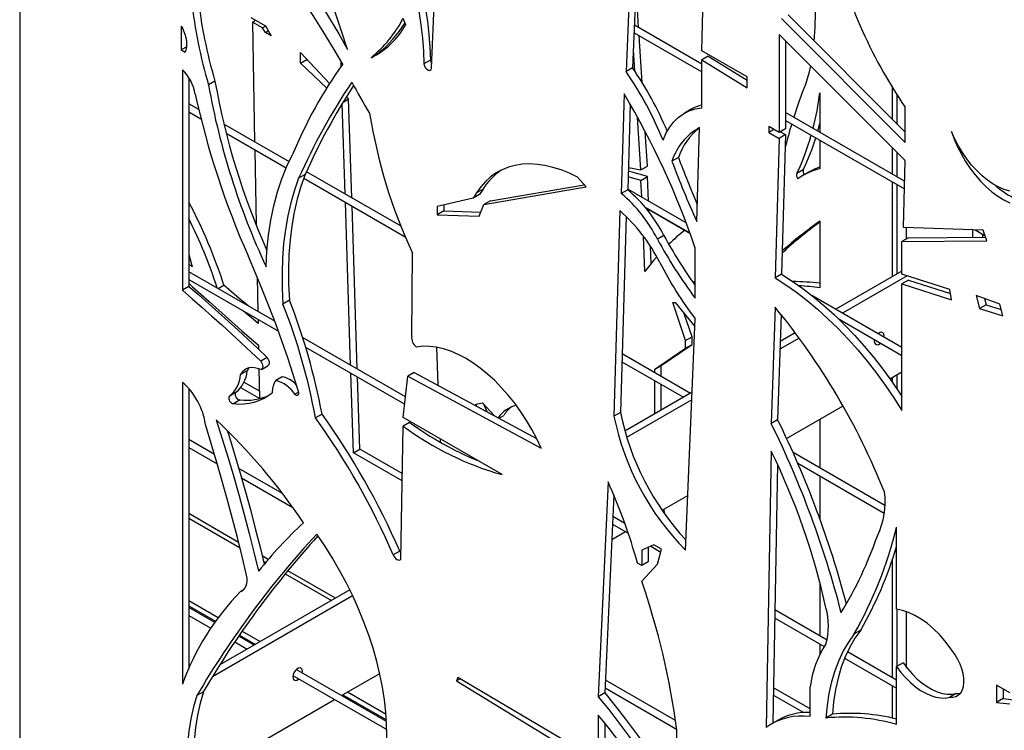
# Model space of a CAD drawing. Units: millimetres. Extents: x 99 to 17763, y -5212 to 6135.
# Drawn here: x 14345 to 14776, y 4575 to 4886 of the extents above; entities that cross this region are included whole.
import ezdxf

# ---------------------------------------------------------------- set-up
doc = ezdxf.new("R2010")
doc.units = ezdxf.units.MM

# ---------------------------------------------------------------- blocks, each defined once
blk = doc.blocks.new('A$C25017')
at = {"color": 7, "linetype": 'Continuous', "lineweight": 25}
for p, q in [((-2993.51, 3203.86), (-2993.51, 1738.98)), ((-2721.14, 2924.37), (-2728.07, 2757.18)), ((-2718.52, 2921.11), (-2725.24, 2758.81)), ((-2694.97, 2766.31), (-2691.48, 2887.56)), ((-2813.3, 2758.66), (-2807.93, 2880.94)), ((-2722.61, 2776.46), (-2723.76, 2794.57)), ((-2892.4, 2780.87), (-2885.99, 2777.17)), ((-2891.66, 2778.82), (-2890.26, 2779.63)), ((-2824.5, 2777.73), (-2825.66, 2780.44)), ((-2660.03, 2780.43), (-2605.99, 2726.22)), ((-2657.2, 2782.06), (-2605.99, 2730.69)), ((-2922.3, 2776.43), (-2922.8, 2777.02)), ((-2922.8, 2777.02), (-2922.8, 2766.65)), ((-2891.66, 2778.82), (-2890.67, 2726.46)), ((-2887.22, 2776.37), (-2891.66, 2778.82)), ((-2887.22, 2776.37), (-2885.95, 2777.1)), ((-2885.99, 2774.34), (-2887.22, 2776.37)), ((-2885.99, 2777.17), (-2883.38, 2772.83)), ((-2694.98, 2760.5), (-2724.47, 2777.53)), ((-2885.99, 2774.34), (-2884.73, 2775.07)), ((-2883.38, 2772.83), (-2885.99, 2774.34)), ((-2724.61, 2774.14), (-2694.98, 2757.04)), ((-2721.09, 2752.41), (-2722.38, 2772.86)), ((-2605.99, 2718.27), (-2661.09, 2773.38)), ((-2661.09, 2773.38), (-2661.09, 2730.55)), ((-2920.37, 2768.05), (-2922.8, 2766.65)), ((-2833.66, 2767.08), (-2834.08, 2767.33)), ((-2658.26, 2770.55), (-2658.26, 2732.18)), ((-2922.8, 2766.65), (-2921.04, 2765.63)), ((-2870.64, 2765.48), (-2857.86, 2752.03)), ((-2870.64, 2760.83), (-2870.64, 2765.48)), ((-2870.64, 2760.83), (-2867.81, 2762.46)), ((-2867.81, 2762.46), (-2867.81, 2762.5)), ((-2867.47, 2762.15), (-2867.81, 2762.46)), ((-2836.84, 2764.91), (-2839.67, 2763.27)), ((-2836.84, 2764.91), (-2836.36, 2765.15)), ((-2836.49, 2765.2), (-2836.39, 2765.14)), ((-2836.45, 2765.23), (-2836.34, 2765.17)), ((-2724.34, 2757.48), (-2724.92, 2766.61)), ((-2692.15, 2763.97), (-2694.98, 2762.33)), ((-2675.1, 2754.83), (-2694.97, 2766.31)), ((-2692.15, 2763.97), (-2675.1, 2753.48)), ((-2859.13, 2750.01), (-2870.64, 2760.83)), ((-2852.78, 2759.59), (-2852.85, 2761.67)), ((-2813.76, 2762.15), (-2816.59, 2760.52)), ((-2725.24, 2758.81), (-2728.07, 2757.18)), ((-2694.98, 2741.36), (-2694.98, 2762.33)), ((-2694.98, 2762.33), (-2675.1, 2750.11)), ((-2922.3, 2757.99), (-2922.3, 2661.56)), ((-2919.47, 2754.5), (-2919.47, 2663.19)), ((-2675.1, 2750.11), (-2675.1, 2754.83)), ((-2908.04, 2753.03), (-2910.87, 2751.39)), ((-2611.67, 2750.49), (-2611.67, 2736.39)), ((-2851.95, 2743.87), (-2849.53, 2745.27)), ((-2849.53, 2745.27), (-2850.52, 2746.2)), ((-2848.14, 2701.91), (-2849.53, 2745.27)), ((-2728.94, 2747.45), (-2730.2, 2703.83)), ((-2643.28, 2747.9), (-2643.28, 2730.66)), ((-2609.55, 2747.06), (-2609.55, 2734.26)), ((-2915.17, 2740.6), (-2919.47, 2743.09)), ((-2851.08, 2703.6), (-2852.34, 2743.23)), ((-2726.29, 2742.91), (-2727.37, 2705.47)), ((-2605.99, 2726.22), (-2605.99, 2741.57)), ((-2919.47, 2739.62), (-2914.18, 2736.57)), ((-2721.59, 2714.19), (-2723.05, 2737.15)), ((-2699.87, 2740.55), (-2702.7, 2738.92)), ((-2606.18, 2709.24), (-2658.26, 2739.31)), ((-2875.67, 2717.8), (-2904.16, 2734.25)), ((-2697.19, 2691.59), (-2696.01, 2732.67)), ((-2661.09, 2730.55), (-2665.63, 2733.17)), ((-2665.63, 2733.17), (-2665.63, 2730.58)), ((-2658.26, 2735.84), (-2606.26, 2705.82)), ((-2644.16, 2731.17), (-2643.28, 2734.49)), ((-2903.15, 2730.2), (-2876.9, 2715.05)), ((-2718.76, 2715.82), (-2719.73, 2730.97)), ((-2663.38, 2731.88), (-2665.63, 2730.58)), ((-2665.63, 2730.58), (-2661.09, 2727.96)), ((-2661.09, 2727.96), (-2662.91, 2666.96)), ((-2658.26, 2732.18), (-2661.09, 2730.55)), ((-2658.26, 2729.6), (-2661.09, 2727.96)), ((-2660.5, 2730.89), (-2658.26, 2729.6)), ((-2658.26, 2729.6), (-2660.08, 2668.59)), ((-2643.28, 2727.19), (-2643.28, 2714.6)), ((-2611.67, 2723.95), (-2611.67, 2712.41)), ((-2890.6, 2722.96), (-2889.97, 2690.06)), ((-2705.19, 2719.61), (-2708.02, 2717.98)), ((-2609.55, 2721.83), (-2609.55, 2711.19)), ((-2727.09, 2715.24), (-2721.59, 2714.19)), ((-2721.59, 2714.19), (-2718.76, 2715.82)), ((-2606.63, 2688.95), (-2605.99, 2718.27)), ((-2868.6, 2712.13), (-2871.43, 2710.49)), ((-2826.61, 2689.48), (-2868.03, 2713.39)), ((-2745.51, 2706.71), (-2749.3, 2710.92)), ((-2721.59, 2709.6), (-2727.2, 2711.18)), ((-2721.59, 2709.6), (-2718.76, 2711.23)), ((-2718.29, 2700.48), (-2718.76, 2711.23)), ((-2653.37, 2712.67), (-2650.54, 2714.31)), ((-2648, 2713.29), (-2650.83, 2711.66)), ((-2869.18, 2710.59), (-2824.75, 2684.94)), ((-2790.34, 2699), (-2745.51, 2706.71)), ((-2787.51, 2700.64), (-2746.4, 2707.7)), ((-2721.27, 2702.2), (-2721.59, 2709.6)), ((-2611.67, 2708.95), (-2611.67, 2667.35)), ((-2609.55, 2707.72), (-2609.55, 2668.58)), ((-2793.53, 2704.15), (-2795.06, 2701.73)), ((-2792.23, 2703.36), (-2795.06, 2701.73)), ((-2790.7, 2705.78), (-2793.53, 2704.15)), ((-2790.7, 2705.78), (-2792.23, 2703.36)), ((-2727.37, 2705.47), (-2730.2, 2703.83)), ((-2701.77, 2690.95), (-2727.36, 2705.72)), ((-2848.69, 2628.75), (-2850.96, 2700.07)), ((-2845.75, 2627.05), (-2848.03, 2698.38)), ((-2795.06, 2701.73), (-2810.75, 2698.21)), ((-2810.75, 2698.21), (-2810.75, 2694.55)), ((-2807.92, 2698.85), (-2807.92, 2696.18)), ((-2792.38, 2693.9), (-2790.34, 2699)), ((-2787.51, 2700.64), (-2790.34, 2699)), ((-2719.75, 2697.86), (-2700.16, 2686.56)), ((-2719.65, 2697.75), (-2700.14, 2686.48)), ((-2807.92, 2696.18), (-2810.75, 2694.55)), ((-2810.75, 2694.55), (-2792.38, 2693.9)), ((-2807.92, 2696.18), (-2791.7, 2695.61)), ((-2730.83, 2696.38), (-2733.42, 2606.37)), ((-2728.12, 2693.87), (-2730.59, 2608)), ((-2718.08, 2695.78), (-2718.13, 2696.87)), ((-2643.28, 2691.76), (-2643.28, 2662.56)), ((-2719.83, 2669.74), (-2720.51, 2685.14)), ((-2711.55, 2685.44), (-2714.38, 2683.81)), ((-2571.88, 2687.85), (-2606.63, 2688.95)), ((-2605.3, 2684.04), (-2605.3, 2688.91)), ((-2575.31, 2687.96), (-2571.07, 2685.51)), ((-2570.21, 2683.06), (-2571.88, 2687.85)), ((-2717.09, 2673.22), (-2717.42, 2680.67)), ((-2604.53, 2684.48), (-2607.36, 2682.85)), ((-2607.36, 2682.85), (-2570.21, 2683.06)), ((-2607.36, 2668.59), (-2607.36, 2682.85)), ((-2604.53, 2684.48), (-2570.78, 2684.67)), ((-2821.94, 2641.44), (-2821.59, 2677.75)), ((-2697.85, 2657.99), (-2697.85, 2679.88)), ((-2918.02, 2671.73), (-2919.47, 2673.02)), ((-2881.9, 2647.92), (-2919.47, 2669.61)), ((-2660.08, 2668.59), (-2662.91, 2666.96)), ((-2607.36, 2669.84), (-2636.28, 2653.14)), ((-2605.12, 2667.87), (-2633.45, 2651.51)), ((-2586.46, 2661.89), (-2607.36, 2668.59)), ((-2919.47, 2666.15), (-2880.27, 2643.52)), ((-2906.62, 2662.19), (-2904.1, 2663.65)), ((-2889.54, 2667.22), (-2889.25, 2652.17)), ((-2698.8, 2664.87), (-2697.85, 2665.42)), ((-2604.53, 2665.93), (-2607.36, 2664.29)), ((-2607.36, 2608.86), (-2607.36, 2664.29)), ((-2607.36, 2664.29), (-2585.67, 2657.34)), ((-2604.53, 2665.93), (-2586.14, 2660.03)), ((-2919.47, 2663.19), (-2922.3, 2661.56)), ((-2607.36, 2636.45), (-2646.81, 2659.22)), ((-2585.67, 2657.34), (-2586.46, 2661.89)), ((-2564.47, 2655.35), (-2574.86, 2659.22)), ((-2574.86, 2659.22), (-2573.4, 2653.48)), ((-2875.45, 2657.09), (-2878.28, 2655.45)), ((-2707.67, 2656.2), (-2706.68, 2656.18)), ((-2702.04, 2639.5), (-2707.67, 2656.2)), ((-2706.68, 2656.18), (-2697.99, 2645.58)), ((-2570.57, 2655.12), (-2573.4, 2653.48)), ((-2571.28, 2657.89), (-2570.57, 2655.12)), ((-2570.57, 2655.12), (-2563.88, 2653.06)), ((-2563.17, 2650.35), (-2564.47, 2655.35)), ((-2699.22, 2641.13), (-2702.61, 2651.22)), ((-2662.91, 2654.1), (-2664.59, 2603.19)), ((-2660.25, 2650.83), (-2661.76, 2604.82)), ((-2573.4, 2653.48), (-2563.17, 2650.35)), ((-2889.19, 2648.66), (-2889.16, 2646.99)), ((-2702.04, 2547.72), (-2697.85, 2648.91)), ((-2635.33, 2649.13), (-2607.36, 2632.98)), ((-2654.07, 2642.87), (-2660.63, 2639.09)), ((-2888.97, 2637.49), (-2888.94, 2635.62)), ((-2824.64, 2614.87), (-2869.69, 2640.87)), ((-2712.69, 2628.54), (-2699.22, 2637.76)), ((-2702.04, 2639.5), (-2699.22, 2641.13)), ((-2702.04, 2636.13), (-2702.04, 2639.5)), ((-2702.04, 2636.13), (-2699.22, 2637.76)), ((-2699.22, 2637.76), (-2699.22, 2641.13)), ((-2652.38, 2640.59), (-2660.74, 2635.76)), ((-2619.37, 2639.86), (-2607.36, 2632.92)), ((-2615.27, 2641.01), (-2615.2, 2641.63)), ((-2868.36, 2636.64), (-2825.01, 2611.61)), ((-2811.11, 2636.55), (-2810.46, 2619.93)), ((-2699.97, 2616.37), (-2729.85, 2633.62)), ((-2715.52, 2626.91), (-2702.04, 2636.13)), ((-2885.19, 2632.06), (-2888.02, 2630.42)), ((-2729.95, 2630.22), (-2702.97, 2614.64)), ((-2893.98, 2626.21), (-2896.81, 2624.57)), ((-2888.78, 2627.05), (-2888.53, 2614.06)), ((-2887.72, 2626.85), (-2884.89, 2628.48)), ((-2847.46, 2590.35), (-2848.57, 2625.22)), ((-2820.8, 2625.53), (-2823.63, 2623.9)), ((-2820.8, 2625.53), (-2767.28, 2596.54)), ((-2715.52, 2626.91), (-2712.69, 2628.54)), ((-2715.52, 2625.35), (-2715.52, 2626.91)), ((-2712.69, 2623.72), (-2712.69, 2628.54)), ((-2612.64, 2622.7), (-2607.36, 2625.75)), ((-2609.55, 2624.48), (-2609.55, 2618.25)), ((-2922.3, 2621.16), (-2922.3, 2489.13)), ((-2888.59, 2617.36), (-2895.34, 2621.25)), ((-2878.6, 2623.63), (-2881.43, 2622)), ((-2844.63, 2591.98), (-2845.64, 2623.52)), ((-2825.66, 2605.77), (-2823.63, 2623.9)), ((-2823.63, 2623.9), (-2765.32, 2592.31)), ((-2715.52, 2607.4), (-2715.52, 2621.89)), ((-2712.69, 2609.03), (-2712.69, 2620.25)), ((-2611.67, 2623.26), (-2611.67, 2621.33)), ((-2919.47, 2618.4), (-2919.47, 2496)), ((-2899, 2616.68), (-2901.83, 2615.05)), ((-2888.53, 2614.06), (-2896.79, 2618.82)), ((-2871.38, 2616.94), (-2873.08, 2615.96)), ((-2699.18, 2616.83), (-2728.67, 2599.81)), ((-2897.03, 2613.48), (-2899.86, 2611.85)), ((-2793.87, 2611.7), (-2790.88, 2612.25)), ((-2793.45, 2610.72), (-2793.87, 2611.7)), ((-2790.88, 2612.25), (-2785.91, 2606.63)), ((-2788.85, 2608.23), (-2790.3, 2611.6)), ((-2699.32, 2613.49), (-2727.85, 2597.02)), ((-2861.19, 2607.28), (-2864.02, 2605.65)), ((-2730.59, 2608), (-2733.42, 2606.37)), ((-2657.85, 2596.6), (-2633.14, 2610.86)), ((-2782.37, 2580.78), (-2825.66, 2605.77)), ((-2822.83, 2603.63), (-2825.66, 2602)), ((-2783.72, 2605.45), (-2781.65, 2606.65)), ((-2661.76, 2604.82), (-2664.59, 2603.19)), ((-2643.28, 2605.01), (-2643.28, 2583.65)), ((-2826.72, 2543.75), (-2825.66, 2602)), ((-2908.26, 2589.66), (-2919.47, 2596.13)), ((-2809.53, 2596.46), (-2809.47, 2595.02)), ((-2919.47, 2592.67), (-2907.03, 2585.49)), ((-2847.46, 2590.35), (-2844.63, 2591.98)), ((-2826.1, 2578.01), (-2847.46, 2590.35)), ((-2826.04, 2581.25), (-2844.63, 2591.98)), ((-2664.59, 2591.09), (-2666.76, 2470.15)), ((-2614.83, 2567.22), (-2655.04, 2590.43)), ((-2652.99, 2585.79), (-2615.08, 2563.9)), ((-2878.48, 2572.47), (-2897.61, 2583.52)), ((-2661.9, 2585.37), (-2663.93, 2471.98)), ((-2896.41, 2579.36), (-2873.98, 2566.41)), ((-2736.01, 2577.6), (-2740.27, 2483.6)), ((-2643.28, 2580.18), (-2643.28, 2561.43)), ((-2733.52, 2571.89), (-2737.44, 2485.23)), ((-2712.29, 2565.17), (-2701.05, 2571.66)), ((-2711.3, 2563.74), (-2711.43, 2565.67)), ((-2897.68, 2551.14), (-2919.47, 2563.72)), ((-2728.65, 2559.45), (-2733.94, 2562.51)), ((-2734.4, 2552.41), (-2728.42, 2555.86)), ((-2734.09, 2559.13), (-2727.13, 2555.11)), ((-2609.71, 2521.86), (-2609.71, 2557.77)), ((-2827.19, 2547.29), (-2830.02, 2545.66)), ((-2715.91, 2550.11), (-2721.28, 2547.67)), ((-2721.28, 2547.67), (-2721.28, 2540.95)), ((-2718.45, 2548.96), (-2718.45, 2542.58)), ((-2717.34, 2549.46), (-2712.91, 2546.9)), ((-2712.57, 2548.18), (-2715.91, 2550.11)), ((-2714.38, 2541.53), (-2712.57, 2548.18)), ((-2713.08, 2546.29), (-2713.13, 2547.03)), ((-2884.74, 2543.67), (-2887.39, 2545.2)), ((-2611.67, 2543.24), (-2611.67, 2491.92)), ((-2855.32, 2526.69), (-2876.14, 2538.71)), ((-2721.28, 2540.95), (-2723.09, 2542)), ((-2718.45, 2542.58), (-2721.28, 2540.95)), ((-2721.28, 2534.16), (-2714.38, 2541.53)), ((-2849.03, 2530.33), (-2905.95, 2497.47)), ((-2895.52, 2530.37), (-2896.81, 2529.63)), ((-2643.28, 2533.61), (-2643.28, 2510.17)), ((-2919.47, 2525.77), (-2906.57, 2518.33)), ((-2847.79, 2527.77), (-2909.14, 2492.36)), ((-2919.47, 2523.32), (-2907.82, 2516.6)), ((-2908.16, 2516.13), (-2919.47, 2522.66)), ((-2640.16, 2508.37), (-2663.04, 2521.58)), ((-2609.55, 2521.84), (-2609.55, 2496.84)), ((-2919.47, 2519.19), (-2909.85, 2513.64)), ((-2663.1, 2518.15), (-2641.35, 2505.59)), ((-2605.3, 2496.28), (-2605.3, 2520.78)), ((-2625.42, 2512.75), (-2628.25, 2511.11)), ((-2890.89, 2506.16), (-2897.65, 2510.06)), ((-2897.32, 2510.54), (-2890.32, 2506.49)), ((-2896.11, 2512.29), (-2888.19, 2507.72)), ((-2899.34, 2507.57), (-2893.89, 2504.43)), ((-2643.28, 2506.7), (-2643.28, 2502.13)), ((-2632.46, 2500.46), (-2609.71, 2487.32)), ((-2609.71, 2490.79), (-2631.24, 2503.22)), ((-2832.97, 2472.72), (-2872.43, 2495.5)), ((-2606.88, 2498.38), (-2609.71, 2496.74)), ((-2609.71, 2471.43), (-2609.71, 2496.74)), ((-2873.93, 2492.91), (-2832.84, 2469.18)), ((-2852.7, 2484.11), (-2835.94, 2493.79)), ((-2801.77, 2492.01), (-2802.34, 2490.53)), ((-2800.78, 2491.43), (-2802.34, 2490.53)), ((-2740.26, 2455.75), (-2801.77, 2492.01)), ((-2706.49, 2473.18), (-2737.18, 2490.9)), ((-2802.34, 2490.53), (-2740.26, 2452.7)), ((-2737.33, 2487.52), (-2705.99, 2469.43)), ((-2647.57, 2478.22), (-2663.65, 2487.5)), ((-2647.57, 2474.9), (-2647.57, 2487.93)), ((-2611.67, 2488.46), (-2611.67, 2474.25)), ((-2560.18, 2485.28), (-2565.91, 2488.59)), ((-2565.91, 2488.59), (-2565.91, 2481.11)), ((-2563.08, 2486.96), (-2563.08, 2482.74)), ((-2916.34, 2447.37), (-2855.7, 2482.38)), ((-2913.13, 2485.76), (-2915.96, 2484.13)), ((-2852.13, 2484.45), (-2833, 2473.41)), ((-2850, 2485.67), (-2833.18, 2475.96)), ((-2737.44, 2485.23), (-2740.27, 2483.6)), ((-2650.5, 2476.65), (-2663.71, 2484.27)), ((-2583.63, 2484.96), (-2586.46, 2483.32)), ((-2563.08, 2482.74), (-2565.91, 2481.11)), ((-2563.08, 2482.74), (-2557.35, 2482.13)), ((-2565.91, 2481.11), (-2560.18, 2480.5)), ((-2740.26, 2475.56), (-2740.26, 2455.75)), ((-2637.82, 2475.9), (-2640.64, 2474.27)), ((-2737.43, 2472.05), (-2737.43, 2457.39)), ((-2661.57, 2473.34), (-2664.4, 2471.71)), ((-2705.92, 2435.93), (-2705.92, 2468.88))]:
    blk.add_line(p, q, dxfattribs=at)
at = {"color": 8, "linetype": 'Continuous', "lineweight": 25}
for p, q in [((-2576.31, 2684.64), (-2576.31, 2687.99)), ((-2572.07, 2686.09), (-2572.07, 2684.67)), ((-2919.47, 2561.7), (-2897.08, 2548.77)), ((-2886.82, 2542.85), (-2885.9, 2542.32)), ((-2877.27, 2537.34), (-2857.08, 2525.68))]:
    blk.add_line(p, q, dxfattribs=at)
at = {"color": 7, "linetype": 'Continuous', "lineweight": 25, "flags": 128}
for points in [[(-2843.98, 2850.29), (-2840.67, 2844.42), (-2837.53, 2838.47), (-2834.59, 2832.44), (-2831.85, 2826.36), (-2829.31, 2820.24), (-2826.99, 2814.1), (-2824.89, 2807.95), (-2823.02, 2801.81), (-2821.37, 2795.69), (-2819.97, 2789.62), (-2818.8, 2783.62), (-2817.88, 2777.69), (-2817.2, 2771.85), (-2816.77, 2766.12), (-2816.59, 2760.52)], [(-2841.16, 2851.92), (-2837.84, 2846.06), (-2834.7, 2840.1), (-2831.76, 2834.08), (-2829.02, 2828), (-2826.48, 2821.87), (-2824.16, 2815.73), (-2822.06, 2809.58), (-2820.19, 2803.44), (-2818.54, 2797.33), (-2817.14, 2791.26), (-2815.97, 2785.25), (-2815.05, 2779.32), (-2814.37, 2773.48), (-2813.94, 2767.75), (-2813.76, 2762.15)], [(-2850.06, 2766.87), (-2852.5, 2774.41), (-2854.94, 2781.95), (-2857.38, 2789.49), (-2859.82, 2797.03), (-2862.25, 2804.57), (-2864.67, 2812.12), (-2867.1, 2819.66), (-2869.52, 2827.2)], [(-2883.51, 2819.29), (-2879.01, 2813), (-2874.6, 2806.63), (-2870.28, 2800.18), (-2866.04, 2793.65), (-2861.9, 2787.05), (-2857.85, 2780.38), (-2853.9, 2773.65), (-2850.06, 2766.87)], [(-2852.15, 2760.48), (-2856.38, 2767.6), (-2860.68, 2774.67), (-2865.06, 2781.69), (-2869.52, 2788.65), (-2874.04, 2795.56), (-2878.63, 2802.41), (-2883.29, 2809.2), (-2888.02, 2815.92)], [(-2921.04, 2765.63), (-2920.64, 2766.66), (-2920.4, 2767.83), (-2920.32, 2769.13), (-2920.4, 2770.51), (-2920.65, 2771.97), (-2921.05, 2773.46), (-2921.61, 2774.95), (-2922.3, 2776.43)], [(-2816.59, 2760.52), (-2816.39, 2759.76), (-2816.01, 2759.02), (-2815.5, 2758.39), (-2814.92, 2757.94), (-2814.35, 2757.74), (-2813.84, 2757.8), (-2813.48, 2758.12), (-2813.3, 2758.66)], [(-2813.76, 2762.15), (-2813.56, 2761.4), (-2813.21, 2760.69)], [(-2647.43, 2759.72), (-2648.18, 2756.53), (-2649.62, 2751.56)], [(-2711.93, 2727.15), (-2710.68, 2730.11), (-2709.15, 2732.76), (-2707.36, 2735.09), (-2705.32, 2737.08), (-2703.04, 2738.72), (-2700.54, 2739.98), (-2697.85, 2740.86), (-2694.98, 2741.36)], [(-2585.67, 2730.99), (-2584.46, 2727.63), (-2583.02, 2724.3), (-2581.35, 2721.03), (-2579.49, 2717.85), (-2577.45, 2714.81), (-2575.25, 2711.94), (-2572.91, 2709.26), (-2570.47, 2706.81), (-2567.95, 2704.62), (-2565.38, 2702.7), (-2562.77, 2701.08), (-2560.18, 2699.77)], [(-2560.18, 2704.8), (-2562.57, 2705.52), (-2565, 2706.58), (-2567.45, 2707.96), (-2569.89, 2709.64), (-2572.29, 2711.61), (-2574.62, 2713.84), (-2576.86, 2716.3), (-2578.97, 2718.97), (-2580.92, 2721.8), (-2582.71, 2724.78), (-2584.3, 2727.85), (-2585.67, 2730.99)], [(-2885.66, 2671.81), (-2885.29, 2678.8), (-2884.6, 2685.58), (-2883.6, 2692.14), (-2882.3, 2698.45), (-2880.7, 2704.5), (-2878.79, 2710.27), (-2876.59, 2715.76), (-2874.1, 2720.95)], [(-2749.3, 2710.92), (-2752.93, 2712.68), (-2756.54, 2714.13), (-2760.1, 2715.27), (-2763.6, 2716.09), (-2767.02, 2716.59), (-2770.34, 2716.76), (-2773.55, 2716.62), (-2776.64, 2716.14), (-2779.58, 2715.35), (-2782.36, 2714.24), (-2784.98, 2712.82), (-2787.42, 2711.09), (-2789.66, 2709.06), (-2791.7, 2706.74), (-2793.53, 2704.15)], [(-2868.6, 2712.13), (-2870.45, 2706.88), (-2872.04, 2701.39), (-2873.36, 2695.66), (-2874.4, 2689.71), (-2875.17, 2683.54), (-2875.66, 2677.18), (-2875.87, 2670.64), (-2875.8, 2663.94), (-2875.45, 2657.09)], [(-2718.76, 2711.23), (-2726.01, 2713.29), (-2727.13, 2713.63)], [(-2871.43, 2710.49), (-2873.28, 2705.25), (-2874.87, 2699.76), (-2876.19, 2694.03), (-2877.23, 2688.07), (-2878, 2681.91), (-2878.48, 2675.55), (-2878.7, 2669.01), (-2878.63, 2662.31), (-2878.28, 2655.45)], [(-2919.48, 2677.19), (-2919.48, 2677.17), (-2918.02, 2671.73)], [(-2871.43, 2617.16), (-2873.76, 2624.56), (-2876.21, 2631.97), (-2878.78, 2639.38), (-2881.47, 2646.78), (-2884.28, 2654.18), (-2887.21, 2661.57), (-2890.26, 2668.94), (-2893.42, 2676.29)], [(-2714.66, 2676.07), (-2716.06, 2674.45), (-2719.83, 2669.74)], [(-2660.08, 2668.59), (-2655.39, 2665.54), (-2650.71, 2662.22), (-2646.07, 2658.63), (-2641.48, 2654.77), (-2636.95, 2650.67), (-2632.5, 2646.33), (-2628.14, 2641.77), (-2623.88, 2637), (-2619.73, 2632.03), (-2615.71, 2626.88), (-2611.83, 2621.56), (-2608.1, 2616.09), (-2607.36, 2614.96)], [(-2919.47, 2664.53), (-2917.83, 2663.03), (-2910.65, 2656.53), (-2903.44, 2650.11), (-2896.22, 2643.76), (-2888.97, 2637.49)], [(-2893.54, 2654.64), (-2895.23, 2656.07), (-2897.45, 2657.95), (-2899.67, 2659.84), (-2901.88, 2661.74), (-2904.1, 2663.65)], [(-2698.82, 2664.9), (-2697.96, 2665.48), (-2697.85, 2665.56)], [(-2662.91, 2666.96), (-2658.21, 2663.91), (-2653.54, 2660.59), (-2648.9, 2656.99), (-2644.31, 2653.14), (-2639.78, 2649.04), (-2635.33, 2644.7), (-2630.97, 2640.14), (-2626.71, 2635.37), (-2622.56, 2630.4), (-2618.54, 2625.25), (-2614.66, 2619.93), (-2610.93, 2614.46), (-2607.36, 2608.86)], [(-2922.3, 2661.56), (-2917.98, 2657.8), (-2913.66, 2654.01), (-2909.36, 2650.18), (-2905.07, 2646.3), (-2900.79, 2642.39), (-2896.52, 2638.44), (-2892.27, 2634.45), (-2888.02, 2630.42)], [(-2919.47, 2663.19), (-2915.15, 2659.44), (-2910.83, 2655.64), (-2906.53, 2651.81), (-2902.24, 2647.94), (-2897.96, 2644.02), (-2893.69, 2640.07), (-2889.44, 2636.08), (-2885.19, 2632.06)], [(-2889.16, 2646.99), (-2891.38, 2648.84), (-2893.61, 2650.69), (-2895.61, 2652.37)], [(-2615.2, 2641.63), (-2615.33, 2642.4), (-2615.7, 2642.92), (-2616.26, 2643.14), (-2616.96, 2643.03), (-2617.69, 2642.61), (-2617.83, 2642.49)], [(-2619.36, 2639.91), (-2619.45, 2639.18), (-2619.32, 2638.42), (-2618.95, 2637.89), (-2618.39, 2637.67), (-2617.69, 2637.78), (-2616.96, 2638.21), (-2616.74, 2638.39)], [(-2765.32, 2592.31), (-2767.23, 2596.45), (-2769.36, 2600.52), (-2771.68, 2604.49), (-2774.18, 2608.33), (-2776.84, 2612.02), (-2779.65, 2615.54), (-2782.58, 2618.85), (-2785.62, 2621.94), (-2788.74, 2624.79), (-2791.92, 2627.38), (-2795.15, 2629.69), (-2798.4, 2631.7), (-2801.65, 2633.4), (-2804.87, 2634.79), (-2808.05, 2635.84), (-2811.16, 2636.56), (-2814.19, 2636.93), (-2817.11, 2636.96), (-2819.9, 2636.65)], [(-2888.02, 2630.42), (-2887.66, 2629.87), (-2887.39, 2629.27), (-2887.22, 2628.66), (-2887.16, 2628.09), (-2887.22, 2627.58), (-2887.39, 2627.17), (-2887.66, 2626.89), (-2888.02, 2626.74)], [(-2885.19, 2632.06), (-2884.84, 2631.5), (-2884.56, 2630.9), (-2884.39, 2630.29), (-2884.33, 2629.72), (-2884.39, 2629.21), (-2884.56, 2628.81), (-2884.84, 2628.52), (-2884.89, 2628.48)], [(-2888.02, 2626.74), (-2889.41, 2627.27), (-2890.76, 2627.57), (-2892.04, 2627.63), (-2893.24, 2627.47), (-2894.33, 2627.07), (-2895.3, 2626.44), (-2896.13, 2625.61), (-2896.81, 2624.57)], [(-2893.08, 2627.5), (-2893.3, 2627.24), (-2893.98, 2626.21)], [(-2873.08, 2615.96), (-2872.7, 2615.69), (-2872.33, 2615.55), (-2871.98, 2615.54), (-2871.69, 2615.66), (-2871.48, 2615.91), (-2871.36, 2616.26), (-2871.35, 2616.69), (-2871.43, 2617.16)], [(-2907.46, 2604.75), (-2904.83, 2596.44), (-2902.29, 2588.14), (-2899.85, 2579.84), (-2897.49, 2571.56), (-2895.24, 2563.29), (-2893.07, 2555.03), (-2891, 2546.8), (-2889.02, 2538.57)], [(-2894.18, 2536.84), (-2896.15, 2545.03), (-2898.21, 2553.23), (-2900.34, 2561.44), (-2902.56, 2569.67), (-2904.86, 2577.91), (-2907.23, 2586.16), (-2909.68, 2594.42), (-2912.21, 2602.68)], [(-2902.63, 2600.08), (-2902, 2598.07), (-2899.46, 2589.77), (-2897.02, 2581.48), (-2894.67, 2573.19), (-2892.41, 2564.92), (-2890.24, 2556.67), (-2888.17, 2548.43), (-2886.52, 2541.59)], [(-2833.47, 2456.4), (-2833.02, 2461.25), (-2832.83, 2466.28), (-2832.91, 2471.46), (-2833.25, 2476.78), (-2833.86, 2482.22), (-2834.72, 2487.76), (-2835.85, 2493.38), (-2837.23, 2499.06), (-2838.86, 2504.79), (-2840.73, 2510.53), (-2842.84, 2516.27), (-2845.18, 2521.99), (-2847.75, 2527.67), (-2850.52, 2533.29), (-2853.5, 2538.83), (-2856.67, 2544.27), (-2860.02, 2549.58), (-2863.53, 2554.76)], [(-2827.19, 2547.29), (-2826.88, 2546.67), (-2826.67, 2546.35)], [(-2830.02, 2545.66), (-2829.71, 2545.04), (-2829.31, 2544.48), (-2828.86, 2544), (-2828.37, 2543.65), (-2827.88, 2543.44), (-2827.42, 2543.39), (-2827.03, 2543.49), (-2826.72, 2543.75)], [(-2896.81, 2529.63), (-2896.02, 2530), (-2895.34, 2530.54), (-2894.79, 2531.27), (-2894.37, 2532.15), (-2894.1, 2533.17), (-2893.97, 2534.31), (-2894, 2535.54), (-2894.18, 2536.84)], [(-2584.05, 2501.86), (-2586.21, 2505.05), (-2588.53, 2508.05), (-2591, 2510.84), (-2593.59, 2513.37), (-2596.25, 2515.62), (-2598.97, 2517.57), (-2601.7, 2519.18), (-2604.43, 2520.44), (-2607.11, 2521.34), (-2609.71, 2521.86)], [(-2625.42, 2512.75), (-2627.96, 2509.16), (-2630.23, 2505.25), (-2632.22, 2501.03), (-2633.93, 2496.52), (-2635.35, 2491.74), (-2636.47, 2486.69), (-2637.29, 2481.41), (-2637.82, 2475.9)], [(-2628.25, 2511.11), (-2630.79, 2507.53), (-2633.06, 2503.62), (-2635.05, 2499.4), (-2636.76, 2494.89), (-2638.17, 2490.11), (-2639.3, 2485.06), (-2640.12, 2479.78), (-2640.64, 2474.27)], [(-2586.46, 2483.32), (-2585.02, 2483.33), (-2583.71, 2483.68), (-2582.57, 2484.35), (-2581.63, 2485.32), (-2580.91, 2486.58), (-2580.44, 2488.09), (-2580.21, 2489.81), (-2580.25, 2491.7), (-2580.54, 2493.7), (-2581.09, 2495.77), (-2581.87, 2497.86), (-2582.86, 2499.9), (-2584.05, 2501.86)], [(-2869.84, 2494), (-2869.76, 2494.68), (-2869.89, 2495.44), (-2870.26, 2495.97), (-2870.82, 2496.19), (-2871.52, 2496.08), (-2872.25, 2495.65), (-2872.94, 2494.96), (-2873.51, 2494.09), (-2873.88, 2493.14), (-2874.01, 2492.23), (-2873.88, 2491.47), (-2873.51, 2490.94), (-2872.94, 2490.72), (-2872.25, 2490.83), (-2871.52, 2491.25), (-2871.33, 2491.41)], [(-2609.71, 2496.74), (-2607.81, 2494.24), (-2605.78, 2491.93), (-2603.65, 2489.83), (-2601.45, 2487.97), (-2599.21, 2486.38), (-2596.95, 2485.07), (-2594.71, 2484.08), (-2592.51, 2483.4), (-2590.39, 2483.04), (-2588.36, 2483.02), (-2586.46, 2483.32)], [(-2606.88, 2498.38), (-2604.98, 2495.88), (-2602.95, 2493.56), (-2600.82, 2491.46), (-2598.63, 2489.6), (-2596.38, 2488.01), (-2594.13, 2486.71), (-2591.88, 2485.71), (-2589.68, 2485.03), (-2587.56, 2484.67), (-2585.53, 2484.65), (-2583.63, 2484.96)], [(-2915.96, 2484.13), (-2917.4, 2479.15), (-2918.56, 2473.93), (-2919.43, 2468.48), (-2920.01, 2462.82), (-2920.31, 2456.96), (-2920.31, 2450.92), (-2920.01, 2444.72), (-2919.43, 2438.39), (-2918.56, 2431.93), (-2917.4, 2425.37), (-2915.96, 2418.74)], [(-2913.13, 2485.76), (-2914.57, 2480.79), (-2915.73, 2475.57), (-2916.6, 2470.12), (-2917.19, 2464.45), (-2917.48, 2458.59), (-2917.48, 2452.55), (-2917.19, 2446.36), (-2916.6, 2440.02), (-2915.73, 2433.56), (-2914.57, 2427.01), (-2913.13, 2420.37)], [(-2740.27, 2483.6), (-2735.72, 2477.94), (-2731.24, 2472.18), (-2726.83, 2466.33), (-2722.49, 2460.41), (-2718.23, 2454.4), (-2714.05, 2448.31), (-2709.94, 2442.15), (-2705.92, 2435.93)], [(-2737.44, 2485.23), (-2732.89, 2479.57), (-2728.41, 2473.81), (-2724, 2467.97), (-2719.66, 2462.04), (-2715.4, 2456.03), (-2711.22, 2449.94), (-2707.11, 2443.79), (-2705.92, 2441.96)], [(-2583.63, 2484.96), (-2582.19, 2484.97), (-2581.88, 2485.02)]]:
    blk.add_lwpolyline(points, dxfattribs=at)
at = {"color": 7, "linetype": 'Continuous', "lineweight": 25}
for centre, radius, start, end in [((-2418.11, 2868.39), 226.67, 193.3783, 214.0192), ((-2776.54, 2782.2), 131.3, 354.927, 9.0016), ((-2711.66, 2810.68), 207.84, 186.166, 196.5747), ((-2708.83, 2812.32), 207.84, 186.166, 196.5747), ((-2876.07, 2807.29), 57.11, 309.5903, 331.958), ((-2856.17, 2795.78), 36.45, 296.9137, 330.3246), ((-2872.08, 2807.82), 55.53, 309.3902, 328.238), ((-2684.4, 2641.43), 205.7, 144.6371, 157.2571), ((-2857.84, 2668.18), 160.61, 23.1034, 34.3542), ((-2935.85, 2744.06), 19.43, 9.7267, 45.7841), ((-2860.43, 2666.69), 160.33, 22.1539, 34.3599), ((-2593.75, 2808.06), 322.15, 190.1314, 205.0204), ((-2592.79, 2809.24), 320.22, 190.1104, 204.0219), ((-2613.29, 2595.24), 282.7, 146.1734, 155.9409), ((-2609.26, 2596.28), 284.04, 146.9547, 155.9293), ((-2579.29, 2896.29), 304.83, 208.1202, 211.0737), ((-2459.62, 2675.77), 204.56, 158.2538, 162.5067), ((-2549.76, 2828.21), 375.74, 192.4271, 203.8476), ((-3030.13, 2567.93), 350.63, 18.6185, 30.7955), ((-2771.82, 2764.28), 129.58, 345.7417, 352.7387), ((-2690.53, 2724.27), 18.77, 103.6915, 119.8514), ((-2609.44, 2776.33), 233.94, 189.1939, 204.9245), ((-2683.34, 2710.05), 25.92, 119.2591, 162.1893), ((-2679.31, 2710.94), 27.29, 127.7288, 161.4744), ((-2437.17, 2668.82), 228.06, 163.3081, 165.9648), ((-2745.42, 2757.11), 102.22, 334.2307, 344.2497), ((-2740.18, 2757.77), 99.62, 334.1328, 342.7408), ((-2301.49, 2869.87), 430.75, 200.415, 203.3479), ((-2302.84, 2868.81), 432.34, 200.4184, 204.1991), ((-2634.75, 2690.31), 26.53, 108.7558, 119.9761), ((-2767.55, 2691.51), 27.2, 124.1257, 148.3544), ((-2650.72, 2711.84), 2.77, 162.4668, 214.6832), ((-2637.46, 2688.49), 26.75, 102.5629, 125.5239), ((-2647.94, 2713.48), 2.73, 162.2924, 212.6394), ((-2542, 2734.78), 36.73, 228.3135, 245.3005), ((-2771.14, 2655.23), 63.55, 26.7236, 49.8858), ((-2768.31, 2656.86), 63.55, 26.7236, 49.8858), ((-3116.35, 2595.26), 223, 17.8579, 28.009), ((-2782.19, 2638.82), 77.14, 26.8169, 48.2539), ((-3117.69, 2594.18), 221.42, 17.9572, 26.4588), ((-2519.65, 2524), 208.06, 126.4574, 132.3516), ((-2522.95, 2522.96), 207.3, 125.4834, 131.3058), ((-2517.49, 2791.44), 221.13, 208.6446, 215.3476), ((-2640.24, 2610.81), 98.97, 128.8944, 134.333), ((-2520.79, 2789.53), 220.57, 208.6393, 216.6092), ((-2562.68, 2750.9), 169.33, 207.1533, 217.034), ((-2658.79, 2526.2), 139.2, 83.603, 88.4831), ((-2661.98, 2520.47), 143.31, 82.5015, 86.1706), ((-3131.85, 2555.93), 272.4, 10.5165, 21.4295), ((-3129.02, 2557.56), 272.4, 10.5165, 21.4295), ((-2897.2, 2460.84), 303.7, 21.7125, 39.5182), ((-2816.64, 2640.87), 5.33, 173.8918, 232.3543), ((-2910.13, 2625.52), 13.36, 308.4069, 355.9403), ((-2907.3, 2627.15), 13.36, 308.4069, 355.9403), ((-2941.44, 2598.71), 29.5, 7.7308, 49.5383), ((-2873.23, 2616.71), 9.77, 147.1837, 180.6403), ((-2884.91, 2608.4), 14.04, 32.5618, 75.6451), ((-2881.19, 2611.88), 12.03, 42.4597, 77.6116), ((-2897.05, 2634.21), 22.53, 262.839, 308.599), ((-2896.79, 2615.84), 2.37, 159.132, 264.2656), ((-2899.62, 2614.21), 2.37, 159.132, 264.2656), ((-2894.35, 2637.09), 23.75, 263.519, 294.5968), ((-3123.62, 2418.9), 323.04, 23.4197, 35.673), ((-2773.25, 2598.41), 13.01, 102.8765, 146.2588), ((-2769.87, 2599.52), 13.77, 127.645, 148.7983), ((-2616.32, 2631.4), 116.64, 191.5694, 222.8305), ((-3094.45, 2407.54), 271.77, 34.0581, 46.5232), ((-3126.45, 2417.26), 323.04, 23.4197, 35.673), ((-2736.8, 2722.13), 146.43, 234.0184, 247.4404), ((-2619.38, 2629.66), 116.39, 191.5432, 224.7494), ((-3049.36, 2413.63), 428.92, 14.4105, 26.2276), ((-3047.3, 2414.93), 429.76, 14.7292, 26.2214), ((-2746.07, 2709.58), 133.82, 233.5048, 254.2602), ((-2942.64, 2455.48), 309.36, 12.5217, 25.9996), ((-2959.16, 2476.5), 244.99, 15.506, 24.374), ((-2647.5, 2568.6), 32.79, 333.6743, 8.0675), ((-2721.19, 2401.94), 216.42, 133.1866, 140.8508), ((-2786.11, 2600.87), 181.59, 330.3778, 346.2703), ((-2560.09, 2274.77), 412.88, 137.3017, 149.5321), ((-2556.53, 2275.92), 413.77, 137.7824, 149.5255), ((-2785.06, 2611.88), 176.67, 328.806, 340.896), ((-2776.95, 2599.58), 174.64, 330.186, 343.2624), ((-3032.76, 2426.45), 329.58, 7.3965, 19.0754), ((-2815.81, 2450.38), 113.32, 135.6223, 160.0043), ((-2669.04, 2514.6), 29.49, 344.3664, 15.6336), ((-2602.94, 2482.08), 45.01, 146.8945, 172.5252), ((-3022.74, 2245.09), 364.57, 29.653, 39.2105), ((-2651.19, 2448.4), 26.75, 82.2063, 125.5911), ((-2648.58, 2450.2), 26.54, 87.8151, 119.3125), ((-2632.58, 2392.18), 82.48, 73.9022, 95.612), ((-2629.76, 2394.93), 81.37, 75.736, 95.6844)]:
    blk.add_arc(centre, radius, start, end, dxfattribs=at)

msp = doc.modelspace()

# ---------------------------------------------------------------- block references
msp.add_blockref('A$C25017', (17338.65, 2106.13))

doc.saveas('drawing.dxf')
